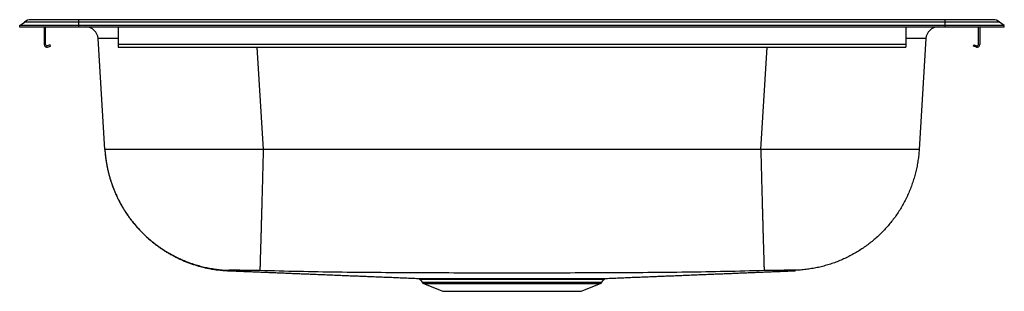
# Model space of a CAD drawing. Units: feet. Extents: x -12.5 to 12.5, y -6.7 to 0.2.
import ezdxf

# ---------------------------------------------------------------- set-up
doc = ezdxf.new("R2010")
doc.units = ezdxf.units.FT
doc.header["$MEASUREMENT"] = 0
doc.linetypes.add('SLD-SOLID', pattern=[0])
doc.layers.get('0').update_dxf_attribs({"linetype": 'CONTINUOUS'})

# ---------------------------------------------------------------- blocks, each defined once
blk = doc.blocks.new('DJ12522_FRONT')
at = {"color": 7, "linetype": 'SLD-SOLID'}
for p, q in [((-12.5, 0.037), (-12.382, 0.127)), ((-12.5, 0), (-12.5, 0.037)), ((-11, 0.037), (-12.5, 0.037)), ((-11, 0), (-12.5, 0)), ((-11, 0.127), (-12.382, 0.127)), ((-11, 0.185), (-12.209, 0.185)), ((-11.875, 0), (-11.875, -0.447)), ((-11.842, -0.447), (-11.842, 0)), ((-11, 0.127), (-11, 0.185)), ((11, 0.185), (-11, 0.185)), ((-11, 0.037), (-11, 0.127)), ((11, 0.127), (-11, 0.127)), ((-11, 0), (-11, 0.037)), ((11, 0.037), (-11, 0.037)), ((11, 0), (-11, 0)), ((-10, 0), (-10, -0.447)), ((10, 0), (10, -0.447)), ((11, 0.127), (11, 0.185)), ((12.209, 0.185), (11, 0.185)), ((11, 0.037), (11, 0.127)), ((12.382, 0.127), (11, 0.127)), ((11, 0), (11, 0.037)), ((12.5, 0.037), (11, 0.037)), ((12.5, 0), (11, 0)), ((11.842, -0.447), (11.842, 0)), ((11.875, 0), (11.875, -0.447)), ((12.5, 0.037), (12.382, 0.127)), ((12.5, 0), (12.5, 0.037)), ((-11.727, -0.452), (-11.801, -0.476)), ((-11.791, -0.508), (-11.717, -0.484)), ((-11.717, -0.484), (-11.727, -0.452)), ((-10.338, -3.104), (-10.509, -0.293)), ((10, -0.447), (-10, -0.447)), ((-10, -0.447), (-10, -0.511)), ((10, -0.447), (10, -0.511)), ((10.509, -0.293), (10.338, -3.104)), ((11.717, -0.484), (11.727, -0.452)), ((11.791, -0.508), (11.717, -0.484)), ((11.727, -0.452), (11.801, -0.476)), ((-10, -0.511), (10, -0.511)), ((6.316, -3.104), (-6.316, -3.104)), ((-2.334, -6.401), (-2.285, -6.472)), ((2.285, -6.472), (2.335, -6.4)), ((-2.243, -6.505), (-1.756, -6.7)), ((-1.756, -6.7), (1.756, -6.7)), ((1.756, -6.7), (2.243, -6.505))]:
    blk.add_line(p, q, dxfattribs=at)
at = {"color": 8, "linetype": 'SLD-SOLID'}
for p, q in [((-6.475, -0.511), (-6.316, -3.104)), ((6.316, -3.104), (6.475, -0.511)), ((-2.285, -6.472), (0, -6.472)), ((0, -6.472), (2.285, -6.472)), ((-2.243, -6.505), (0, -6.505)), ((0, -6.505), (2.243, -6.505))]:
    blk.add_line(p, q, dxfattribs=at)
for points in [[(-10, -0.287), (-10.28, -0.288), (-10.452, -0.29), (-10.509, -0.293)], [(10.509, -0.293), (10.452, -0.29), (10.28, -0.288), (10, -0.287)], [(-7.185, -6.168), (-7.186, -6.169), (-7.187, -6.17), (-7.187, -6.171), (-7.188, -6.172), (-7.189, -6.173), (-7.19, -6.173), (-7.19, -6.174), (-7.191, -6.175), (-7.192, -6.176), (-7.192, -6.176), (-7.193, -6.177), (-7.193, -6.177), (-7.194, -6.178), (-7.194, -6.178), (-7.195, -6.179), (-7.195, -6.179), (-7.195, -6.179), (-7.195, -6.179), (-7.195, -6.18), (-7.195, -6.18), (-7.195, -6.18), (-7.195, -6.18), (-7.195, -6.18), (-7.195, -6.18), (-7.195, -6.18), (-7.195, -6.18), (-7.195, -6.18), (-7.195, -6.18), (-7.196, -6.18), (-7.196, -6.18), (-7.196, -6.18), (-7.196, -6.18), (-7.196, -6.18), (-7.196, -6.18), (-7.196, -6.18), (-7.196, -6.18), (-7.196, -6.18), (-7.196, -6.18), (-7.196, -6.18), (-7.196, -6.18), (-7.196, -6.18), (-7.196, -6.18), (-7.196, -6.18), (-7.196, -6.18), (-7.196, -6.18), (-7.196, -6.18), (-7.196, -6.18), (-7.196, -6.18), (-7.196, -6.18), (-7.196, -6.18), (-7.196, -6.18), (-7.196, -6.18), (-7.196, -6.18), (-7.196, -6.18), (-7.196, -6.18), (-7.196, -6.18), (-7.196, -6.18), (-7.196, -6.18), (-7.196, -6.179), (-7.195, -6.179), (-7.195, -6.179), (-7.195, -6.179), (-7.194, -6.179), (-7.194, -6.179)], [(7.195, -6.179), (7.195, -6.179), (7.195, -6.18), (7.195, -6.18), (7.195, -6.18), (7.196, -6.18), (7.196, -6.18), (7.196, -6.18), (7.196, -6.18), (7.196, -6.18), (7.196, -6.18), (7.196, -6.18), (7.196, -6.18), (7.196, -6.18), (7.196, -6.18), (7.196, -6.18), (7.196, -6.18), (7.196, -6.18), (7.196, -6.18), (7.196, -6.18), (7.196, -6.18), (7.196, -6.18), (7.196, -6.18), (7.196, -6.18), (7.196, -6.18), (7.196, -6.18), (7.196, -6.18), (7.196, -6.18), (7.196, -6.18), (7.196, -6.18), (7.196, -6.18), (7.196, -6.18), (7.196, -6.18), (7.196, -6.18), (7.196, -6.18), (7.196, -6.18), (7.196, -6.179), (7.196, -6.179), (7.195, -6.179), (7.195, -6.179), (7.195, -6.179), (7.195, -6.179), (7.195, -6.179), (7.194, -6.179), (7.194, -6.179), (7.194, -6.179), (7.193, -6.179), (7.193, -6.179), (7.193, -6.179), (7.192, -6.179), (7.192, -6.178), (7.191, -6.178), (7.191, -6.178), (7.19, -6.177), (7.19, -6.177), (7.189, -6.176), (7.189, -6.175), (7.188, -6.175), (7.188, -6.174), (7.187, -6.173), (7.187, -6.172), (7.186, -6.171), (7.186, -6.17), (7.186, -6.169), (7.185, -6.168)], [(2.334, -6.4), (2.333, -6.4), (2.332, -6.4), (2.331, -6.4), (2.33, -6.4), (2.329, -6.4), (2.327, -6.4), (2.325, -6.4), (2.323, -6.4), (2.32, -6.4), (2.317, -6.4), (2.313, -6.4), (2.308, -6.4), (2.303, -6.4), (2.298, -6.4), (2.293, -6.4), (2.287, -6.4), (2.28, -6.4), (2.274, -6.4), (2.267, -6.4), (2.259, -6.4), (2.252, -6.4), (2.244, -6.4), (2.236, -6.4), (2.227, -6.4), (2.218, -6.4), (2.208, -6.4), (2.199, -6.4), (2.188, -6.4), (2.178, -6.4), (2.167, -6.4), (2.156, -6.4), (2.144, -6.4), (2.132, -6.4), (2.12, -6.4), (2.107, -6.4), (2.095, -6.4), (2.081, -6.4), (2.068, -6.4), (2.054, -6.4), (2.04, -6.4), (2.025, -6.4), (2.01, -6.4), (1.995, -6.4), (1.979, -6.4), (1.964, -6.4), (1.947, -6.4), (1.931, -6.4), (1.914, -6.4), (1.897, -6.4), (1.88, -6.4), (1.862, -6.4), (1.844, -6.4), (1.826, -6.4), (1.807, -6.4), (1.788, -6.4), (1.769, -6.4), (1.75, -6.4), (1.73, -6.4), (1.71, -6.4), (1.69, -6.4), (1.669, -6.4), (1.648, -6.4), (1.627, -6.4), (1.606, -6.4), (1.584, -6.4), (1.563, -6.4), (1.54, -6.4), (1.518, -6.4), (1.496, -6.4), (1.473, -6.4), (1.45, -6.4), (1.426, -6.4), (1.403, -6.4), (1.379, -6.4), (1.355, -6.4), (1.331, -6.4), (1.306, -6.4), (1.282, -6.399), (1.257, -6.399), (1.232, -6.399), (1.207, -6.399), (1.181, -6.399), (1.156, -6.399), (1.13, -6.399), (1.104, -6.399), (1.078, -6.399), (1.052, -6.399), (1.025, -6.399), (0.998, -6.399), (0.972, -6.399), (0.945, -6.399), (0.918, -6.399), (0.89, -6.399), (0.863, -6.399), (0.835, -6.399), (0.808, -6.399), (0.78, -6.399), (0.752, -6.399), (0.724, -6.399), (0.696, -6.399), (0.667, -6.399), (0.639, -6.399), (0.61, -6.399), (0.582, -6.399), (0.553, -6.399), (0.524, -6.399), (0.495, -6.399), (0.467, -6.399), (0.437, -6.399), (0.408, -6.399), (0.379, -6.399), (0.35, -6.399), (0.321, -6.399), (0.291, -6.399), (0.262, -6.399), (0.233, -6.399), (0.203, -6.399), (0.174, -6.399), (0.144, -6.399), (0.115, -6.399), (0.085, -6.399), (0.056, -6.399), (0.026, -6.399), (-0.004, -6.399), (-0.033, -6.399), (-0.063, -6.399), (-0.092, -6.399), (-0.122, -6.399), (-0.151, -6.399), (-0.181, -6.399), (-0.21, -6.399), (-0.24, -6.399), (-0.269, -6.399), (-0.299, -6.399), (-0.328, -6.399), (-0.357, -6.399), (-0.386, -6.399), (-0.415, -6.399), (-0.445, -6.399), (-0.474, -6.399), (-0.502, -6.399), (-0.531, -6.399), (-0.56, -6.399), (-0.589, -6.399), (-0.617, -6.399), (-0.646, -6.399), (-0.674, -6.399), (-0.702, -6.399), (-0.731, -6.399), (-0.759, -6.399), (-0.786, -6.399), (-0.814, -6.399), (-0.842, -6.399), (-0.869, -6.399), (-0.897, -6.399), (-0.924, -6.399), (-0.951, -6.399), (-0.978, -6.399), (-1.005, -6.399), (-1.031, -6.399), (-1.058, -6.399), (-1.084, -6.399), (-1.11, -6.399), (-1.136, -6.399), (-1.162, -6.399), (-1.188, -6.399), (-1.213, -6.399), (-1.238, -6.399), (-1.263, -6.399), (-1.288, -6.399), (-1.312, -6.4), (-1.337, -6.4), (-1.361, -6.4), (-1.385, -6.4), (-1.409, -6.4), (-1.432, -6.4), (-1.455, -6.4), (-1.478, -6.4), (-1.501, -6.4), (-1.523, -6.4), (-1.546, -6.4), (-1.568, -6.4), (-1.59, -6.4), (-1.611, -6.4), (-1.632, -6.4), (-1.653, -6.4), (-1.674, -6.4), (-1.695, -6.4), (-1.715, -6.4), (-1.735, -6.4), (-1.754, -6.4), (-1.774, -6.4), (-1.793, -6.4), (-1.812, -6.4), (-1.83, -6.4), (-1.849, -6.4), (-1.866, -6.4), (-1.884, -6.4), (-1.901, -6.4), (-1.918, -6.4), (-1.935, -6.4), (-1.951, -6.4), (-1.968, -6.4), (-1.983, -6.4), (-1.999, -6.4), (-2.014, -6.4), (-2.029, -6.4), (-2.043, -6.4), (-2.057, -6.4), (-2.071, -6.4), (-2.085, -6.4), (-2.098, -6.4), (-2.111, -6.4), (-2.123, -6.4), (-2.135, -6.4), (-2.147, -6.4), (-2.159, -6.4), (-2.17, -6.4), (-2.18, -6.4), (-2.191, -6.4), (-2.201, -6.4), (-2.211, -6.4), (-2.22, -6.4), (-2.229, -6.4), (-2.238, -6.4), (-2.246, -6.4), (-2.254, -6.4), (-2.261, -6.4), (-2.268, -6.4), (-2.275, -6.4), (-2.282, -6.4), (-2.288, -6.4), (-2.294, -6.4), (-2.299, -6.4), (-2.304, -6.4), (-2.309, -6.4), (-2.314, -6.4), (-2.318, -6.4), (-2.321, -6.4), (-2.324, -6.4), (-2.327, -6.4), (-2.329, -6.4), (-2.33, -6.4), (-2.331, -6.4), (-2.332, -6.4), (-2.332, -6.4), (-2.332, -6.4), (-2.332, -6.4)]]:
    blk.add_lwpolyline(points, dxfattribs=at)
at = {"color": 7, "linetype": 'SLD-SOLID'}
for points in [[(-10.338, -3.104), (-10.336, -3.128), (-10.334, -3.152), (-10.332, -3.176), (-10.33, -3.2), (-10.327, -3.224), (-10.325, -3.248), (-10.323, -3.272), (-10.32, -3.296), (-10.317, -3.32), (-10.314, -3.344), (-10.311, -3.367), (-10.307, -3.391), (-10.304, -3.415), (-10.3, -3.439), (-10.296, -3.463), (-10.291, -3.486), (-10.287, -3.51), (-10.283, -3.534), (-10.278, -3.557), (-10.273, -3.581), (-10.268, -3.604), (-10.263, -3.628), (-10.257, -3.651), (-10.252, -3.675), (-10.246, -3.698), (-10.24, -3.722), (-10.234, -3.745), (-10.228, -3.768), (-10.221, -3.791), (-10.215, -3.815), (-10.208, -3.838), (-10.201, -3.861), (-10.194, -3.884), (-10.186, -3.907), (-10.179, -3.93), (-10.171, -3.953), (-10.164, -3.975), (-10.156, -3.998), (-10.148, -4.021), (-10.139, -4.043), (-10.131, -4.066), (-10.122, -4.088), (-10.113, -4.111), (-10.104, -4.133), (-10.095, -4.155), (-10.086, -4.178), (-10.077, -4.2), (-10.067, -4.222), (-10.057, -4.244), (-10.047, -4.266), (-10.037, -4.288), (-10.027, -4.31), (-10.017, -4.331), (-10.006, -4.353), (-9.995, -4.375), (-9.984, -4.396), (-9.973, -4.417), (-9.962, -4.439), (-9.951, -4.46), (-9.939, -4.481), (-9.928, -4.502), (-9.916, -4.523), (-9.904, -4.544), (-9.892, -4.565), (-9.879, -4.586), (-9.867, -4.606), (-9.854, -4.627), (-9.842, -4.647), (-9.829, -4.668), (-9.816, -4.688), (-9.803, -4.708), (-9.789, -4.728), (-9.776, -4.748), (-9.762, -4.768), (-9.748, -4.788), (-9.734, -4.807), (-9.72, -4.827), (-9.706, -4.847), (-9.692, -4.866), (-9.677, -4.885), (-9.663, -4.904), (-9.648, -4.923), (-9.633, -4.942), (-9.618, -4.961), (-9.603, -4.98), (-9.587, -4.998), (-9.572, -5.017), (-9.556, -5.035), (-9.541, -5.053), (-9.525, -5.072), (-9.509, -5.09), (-9.493, -5.107), (-9.476, -5.125), (-9.46, -5.143), (-9.444, -5.16), (-9.427, -5.178), (-9.41, -5.195), (-9.393, -5.212), (-9.376, -5.229), (-9.359, -5.246), (-9.342, -5.263), (-9.324, -5.28), (-9.307, -5.296), (-9.289, -5.313), (-9.271, -5.329), (-9.254, -5.345), (-9.236, -5.361), (-9.217, -5.377), (-9.199, -5.393), (-9.181, -5.408), (-9.162, -5.424), (-9.144, -5.439), (-9.125, -5.455), (-9.106, -5.47), (-9.087, -5.485), (-9.068, -5.499), (-9.049, -5.514), (-9.03, -5.528), (-9.011, -5.543), (-8.991, -5.557), (-8.972, -5.571), (-8.952, -5.585), (-8.932, -5.599), (-8.912, -5.613), (-8.892, -5.626), (-8.872, -5.639), (-8.852, -5.653), (-8.832, -5.666), (-8.812, -5.679), (-8.791, -5.691), (-8.771, -5.704), (-8.75, -5.716), (-8.729, -5.729), (-8.709, -5.741), (-8.688, -5.753), (-8.667, -5.765), (-8.646, -5.776), (-8.624, -5.788), (-8.603, -5.799), (-8.582, -5.811), (-8.56, -5.822), (-8.539, -5.833), (-8.517, -5.843), (-8.496, -5.854), (-8.474, -5.864), (-8.452, -5.875), (-8.43, -5.885), (-8.408, -5.895), (-8.386, -5.905), (-8.364, -5.914), (-8.342, -5.924), (-8.32, -5.933), (-8.298, -5.942), (-8.275, -5.951), (-8.253, -5.96), (-8.23, -5.969), (-8.208, -5.977), (-8.185, -5.985), (-8.162, -5.993), (-8.14, -6.001), (-8.117, -6.009), (-8.094, -6.017), (-8.071, -6.024), (-8.048, -6.032), (-8.025, -6.039), (-8.002, -6.046), (-7.979, -6.053), (-7.956, -6.059), (-7.933, -6.066), (-7.909, -6.072), (-7.886, -6.078), (-7.863, -6.084), (-7.839, -6.09), (-7.816, -6.096), (-7.792, -6.101), (-7.769, -6.107), (-7.745, -6.112), (-7.722, -6.117), (-7.698, -6.122), (-7.674, -6.126), (-7.651, -6.13), (-7.627, -6.135), (-7.603, -6.139), (-7.579, -6.142), (-7.556, -6.146), (-7.532, -6.149), (-7.508, -6.152), (-7.484, -6.155), (-7.46, -6.158), (-7.436, -6.16), (-7.412, -6.163), (-7.388, -6.165), (-7.364, -6.167), (-7.34, -6.169), (-7.316, -6.171), (-7.292, -6.173), (-7.268, -6.175), (-7.244, -6.177), (-7.22, -6.178), (-7.196, -6.18)], [(-10.338, -3.104), (-10.335, -3.139), (-10.332, -3.175), (-10.329, -3.21), (-10.326, -3.245), (-10.322, -3.28), (-10.318, -3.316), (-10.313, -3.351), (-10.308, -3.386), (-10.303, -3.421), (-10.297, -3.456), (-10.291, -3.491), (-10.284, -3.526), (-10.277, -3.56), (-10.27, -3.595), (-10.262, -3.63), (-10.254, -3.664), (-10.245, -3.699), (-10.237, -3.733), (-10.227, -3.767), (-10.218, -3.801), (-10.208, -3.835), (-10.198, -3.869), (-10.187, -3.903), (-10.176, -3.937), (-10.164, -3.97), (-10.153, -4.004), (-10.141, -4.037), (-10.128, -4.07), (-10.115, -4.104), (-10.102, -4.136), (-10.088, -4.169), (-10.075, -4.202), (-10.06, -4.234), (-10.046, -4.267), (-10.031, -4.299), (-10.016, -4.331), (-10, -4.363), (-9.984, -4.394), (-9.968, -4.426), (-9.951, -4.457), (-9.934, -4.488), (-9.917, -4.519), (-9.899, -4.55), (-9.881, -4.58), (-9.862, -4.611), (-9.844, -4.641), (-9.825, -4.671), (-9.805, -4.7), (-9.786, -4.73), (-9.766, -4.759), (-9.745, -4.788), (-9.725, -4.817), (-9.704, -4.846), (-9.682, -4.874), (-9.661, -4.902), (-9.639, -4.93), (-9.617, -4.958), (-9.594, -4.985), (-9.572, -5.012), (-9.549, -5.039), (-9.525, -5.066), (-9.502, -5.093), (-9.478, -5.119), (-9.454, -5.145), (-9.429, -5.17), (-9.404, -5.196), (-9.379, -5.221), (-9.354, -5.246), (-9.329, -5.27), (-9.303, -5.295), (-9.277, -5.319), (-9.25, -5.343), (-9.224, -5.366), (-9.197, -5.389), (-9.17, -5.412), (-9.143, -5.435), (-9.115, -5.457), (-9.087, -5.479), (-9.059, -5.5), (-9.031, -5.522), (-9.002, -5.543), (-8.973, -5.563), (-8.944, -5.584), (-8.915, -5.604), (-8.886, -5.624), (-8.856, -5.643), (-8.826, -5.662), (-8.796, -5.681), (-8.766, -5.7), (-8.735, -5.718), (-8.705, -5.736), (-8.674, -5.753), (-8.643, -5.77), (-8.612, -5.787), (-8.58, -5.804), (-8.549, -5.82), (-8.517, -5.836), (-8.485, -5.851), (-8.453, -5.866), (-8.421, -5.881), (-8.388, -5.896), (-8.356, -5.91), (-8.323, -5.923), (-8.29, -5.937), (-8.257, -5.95), (-8.224, -5.962), (-8.191, -5.975), (-8.157, -5.986), (-8.124, -5.998), (-8.09, -6.009), (-8.056, -6.02), (-8.023, -6.03), (-7.989, -6.04), (-7.954, -6.05), (-7.92, -6.059), (-7.886, -6.068), (-7.851, -6.077), (-7.817, -6.085), (-7.782, -6.093), (-7.748, -6.1), (-7.713, -6.107), (-7.678, -6.114), (-7.643, -6.12), (-7.608, -6.126), (-7.573, -6.132), (-7.538, -6.137), (-7.503, -6.142), (-7.468, -6.147), (-7.433, -6.151), (-7.397, -6.154), (-7.362, -6.158), (-7.327, -6.161), (-7.291, -6.163), (-7.256, -6.165), (-7.221, -6.167), (-7.185, -6.168)], [(-6.316, -3.104), (-6.36, -3.104), (-6.404, -3.104), (-6.448, -3.104), (-6.491, -3.104), (-6.535, -3.104), (-6.579, -3.104), (-6.623, -3.104), (-6.667, -3.104), (-6.71, -3.104), (-6.754, -3.104), (-6.797, -3.104), (-6.841, -3.104), (-6.884, -3.104), (-6.928, -3.104), (-6.971, -3.104), (-7.014, -3.104), (-7.058, -3.104), (-7.101, -3.104), (-7.144, -3.104), (-7.187, -3.104), (-7.229, -3.104), (-7.272, -3.104), (-7.315, -3.104), (-7.357, -3.104), (-7.399, -3.104), (-7.442, -3.104), (-7.484, -3.104), (-7.526, -3.104), (-7.567, -3.104), (-7.609, -3.104), (-7.65, -3.104), (-7.692, -3.104), (-7.733, -3.104), (-7.774, -3.104), (-7.815, -3.104), (-7.855, -3.104), (-7.896, -3.104), (-7.936, -3.104), (-7.976, -3.104), (-8.016, -3.105), (-8.056, -3.105), (-8.095, -3.105), (-8.134, -3.105), (-8.173, -3.105), (-8.212, -3.105), (-8.251, -3.105), (-8.289, -3.105), (-8.327, -3.105), (-8.365, -3.105), (-8.403, -3.105), (-8.44, -3.105), (-8.477, -3.105), (-8.514, -3.105), (-8.551, -3.105), (-8.587, -3.105), (-8.623, -3.105), (-8.659, -3.105), (-8.695, -3.105), (-8.73, -3.105), (-8.765, -3.105), (-8.8, -3.105), (-8.834, -3.105), (-8.868, -3.105), (-8.902, -3.105), (-8.935, -3.105), (-8.968, -3.105), (-9.001, -3.105), (-9.034, -3.105), (-9.066, -3.105), (-9.098, -3.105), (-9.129, -3.105), (-9.161, -3.105), (-9.191, -3.105), (-9.222, -3.105), (-9.252, -3.105), (-9.282, -3.105), (-9.311, -3.105), (-9.34, -3.105), (-9.369, -3.105), (-9.398, -3.105), (-9.426, -3.105), (-9.453, -3.105), (-9.48, -3.105), (-9.507, -3.105), (-9.534, -3.105), (-9.56, -3.105), (-9.586, -3.105), (-9.611, -3.105), (-9.636, -3.105), (-9.661, -3.105), (-9.685, -3.105), (-9.709, -3.105), (-9.732, -3.105), (-9.755, -3.105), (-9.777, -3.105), (-9.8, -3.105), (-9.821, -3.105), (-9.843, -3.105), (-9.863, -3.105), (-9.884, -3.105), (-9.904, -3.105), (-9.923, -3.105), (-9.943, -3.105), (-9.961, -3.105), (-9.98, -3.104), (-9.998, -3.104), (-10.015, -3.104), (-10.032, -3.104), (-10.049, -3.104), (-10.065, -3.104), (-10.08, -3.104), (-10.096, -3.104), (-10.11, -3.104), (-10.125, -3.104), (-10.138, -3.104), (-10.152, -3.104), (-10.165, -3.104), (-10.177, -3.104), (-10.189, -3.104), (-10.201, -3.104), (-10.212, -3.104), (-10.222, -3.104), (-10.233, -3.104), (-10.242, -3.104), (-10.252, -3.104), (-10.26, -3.104), (-10.269, -3.104), (-10.277, -3.104), (-10.284, -3.104), (-10.291, -3.104), (-10.298, -3.104), (-10.304, -3.104), (-10.309, -3.104), (-10.314, -3.104), (-10.318, -3.104), (-10.322, -3.104), (-10.325, -3.104), (-10.328, -3.104), (-10.33, -3.104), (-10.332, -3.104), (-10.333, -3.104), (-10.335, -3.104), (-10.336, -3.104), (-10.338, -3.104)], [(-6.316, -3.104), (-6.317, -3.14), (-6.318, -3.175), (-6.319, -3.211), (-6.32, -3.246), (-6.321, -3.282), (-6.322, -3.317), (-6.323, -3.353), (-6.323, -3.388), (-6.324, -3.423), (-6.325, -3.459), (-6.326, -3.494), (-6.327, -3.529), (-6.328, -3.564), (-6.329, -3.599), (-6.33, -3.634), (-6.331, -3.668), (-6.332, -3.703), (-6.333, -3.738), (-6.334, -3.772), (-6.335, -3.806), (-6.336, -3.841), (-6.337, -3.875), (-6.337, -3.909), (-6.338, -3.943), (-6.339, -3.977), (-6.34, -4.01), (-6.341, -4.044), (-6.342, -4.077), (-6.343, -4.111), (-6.344, -4.144), (-6.345, -4.177), (-6.346, -4.21), (-6.346, -4.242), (-6.347, -4.275), (-6.348, -4.307), (-6.349, -4.339), (-6.35, -4.371), (-6.351, -4.403), (-6.352, -4.435), (-6.353, -4.466), (-6.353, -4.498), (-6.354, -4.529), (-6.355, -4.56), (-6.356, -4.59), (-6.357, -4.621), (-6.358, -4.651), (-6.358, -4.681), (-6.359, -4.711), (-6.36, -4.741), (-6.361, -4.77), (-6.362, -4.799), (-6.362, -4.828), (-6.363, -4.857), (-6.364, -4.886), (-6.365, -4.914), (-6.366, -4.942), (-6.366, -4.97), (-6.367, -4.997), (-6.368, -5.025), (-6.369, -5.052), (-6.369, -5.079), (-6.37, -5.105), (-6.371, -5.132), (-6.372, -5.158), (-6.372, -5.183), (-6.373, -5.209), (-6.374, -5.234), (-6.374, -5.259), (-6.375, -5.284), (-6.376, -5.308), (-6.377, -5.332), (-6.377, -5.356), (-6.378, -5.38), (-6.379, -5.403), (-6.379, -5.426), (-6.38, -5.448), (-6.38, -5.471), (-6.381, -5.493), (-6.382, -5.514), (-6.382, -5.536), (-6.383, -5.557), (-6.384, -5.578), (-6.384, -5.598), (-6.385, -5.618), (-6.385, -5.638), (-6.386, -5.657), (-6.386, -5.676), (-6.387, -5.695), (-6.387, -5.714), (-6.388, -5.732), (-6.389, -5.75), (-6.389, -5.767), (-6.39, -5.784), (-6.39, -5.801), (-6.391, -5.818), (-6.391, -5.834), (-6.391, -5.849), (-6.392, -5.865), (-6.392, -5.88), (-6.393, -5.895), (-6.393, -5.909), (-6.394, -5.923), (-6.394, -5.937), (-6.394, -5.95), (-6.395, -5.963), (-6.395, -5.975), (-6.396, -5.987), (-6.396, -5.999), (-6.396, -6.011), (-6.397, -6.022), (-6.397, -6.032), (-6.397, -6.043), (-6.398, -6.052), (-6.398, -6.062), (-6.398, -6.071), (-6.399, -6.08), (-6.399, -6.088), (-6.399, -6.096), (-6.399, -6.104), (-6.4, -6.111), (-6.4, -6.118), (-6.4, -6.125), (-6.4, -6.131), (-6.4, -6.137), (-6.401, -6.142), (-6.401, -6.147), (-6.401, -6.152), (-6.401, -6.156), (-6.401, -6.16), (-6.401, -6.163), (-6.402, -6.166), (-6.402, -6.169), (-6.402, -6.171), (-6.402, -6.173), (-6.402, -6.175), (-6.402, -6.176)], [(6.316, -3.104), (6.317, -3.14), (6.318, -3.175), (6.319, -3.211), (6.32, -3.246), (6.321, -3.282), (6.322, -3.317), (6.323, -3.353), (6.323, -3.388), (6.324, -3.423), (6.325, -3.459), (6.326, -3.494), (6.327, -3.529), (6.328, -3.564), (6.329, -3.599), (6.33, -3.634), (6.331, -3.668), (6.332, -3.703), (6.333, -3.738), (6.334, -3.772), (6.335, -3.806), (6.336, -3.841), (6.337, -3.875), (6.337, -3.909), (6.338, -3.943), (6.339, -3.977), (6.34, -4.01), (6.341, -4.044), (6.342, -4.077), (6.343, -4.111), (6.344, -4.144), (6.345, -4.177), (6.346, -4.21), (6.346, -4.242), (6.347, -4.275), (6.348, -4.307), (6.349, -4.339), (6.35, -4.371), (6.351, -4.403), (6.352, -4.435), (6.353, -4.466), (6.353, -4.498), (6.354, -4.529), (6.355, -4.56), (6.356, -4.59), (6.357, -4.621), (6.358, -4.651), (6.358, -4.681), (6.359, -4.711), (6.36, -4.741), (6.361, -4.77), (6.362, -4.799), (6.362, -4.828), (6.363, -4.857), (6.364, -4.886), (6.365, -4.914), (6.366, -4.942), (6.366, -4.97), (6.367, -4.997), (6.368, -5.025), (6.369, -5.052), (6.369, -5.079), (6.37, -5.105), (6.371, -5.132), (6.372, -5.158), (6.372, -5.183), (6.373, -5.209), (6.374, -5.234), (6.374, -5.259), (6.375, -5.284), (6.376, -5.308), (6.377, -5.332), (6.377, -5.356), (6.378, -5.38), (6.379, -5.403), (6.379, -5.426), (6.38, -5.448), (6.38, -5.471), (6.381, -5.493), (6.382, -5.514), (6.382, -5.536), (6.383, -5.557), (6.384, -5.578), (6.384, -5.598), (6.385, -5.618), (6.385, -5.638), (6.386, -5.657), (6.386, -5.676), (6.387, -5.695), (6.387, -5.714), (6.388, -5.732), (6.389, -5.75), (6.389, -5.767), (6.39, -5.784), (6.39, -5.801), (6.391, -5.818), (6.391, -5.834), (6.391, -5.849), (6.392, -5.865), (6.392, -5.88), (6.393, -5.895), (6.393, -5.909), (6.394, -5.923), (6.394, -5.937), (6.394, -5.95), (6.395, -5.963), (6.395, -5.975), (6.396, -5.987), (6.396, -5.999), (6.396, -6.011), (6.397, -6.022), (6.397, -6.032), (6.397, -6.043), (6.398, -6.052), (6.398, -6.062), (6.398, -6.071), (6.399, -6.08), (6.399, -6.088), (6.399, -6.096), (6.399, -6.104), (6.4, -6.111), (6.4, -6.118), (6.4, -6.125), (6.4, -6.131), (6.4, -6.137), (6.401, -6.142), (6.401, -6.147), (6.401, -6.152), (6.401, -6.156), (6.401, -6.16), (6.401, -6.163), (6.402, -6.166), (6.402, -6.169), (6.402, -6.171), (6.402, -6.173), (6.402, -6.175), (6.402, -6.176)], [(10.338, -3.104), (10.336, -3.104), (10.335, -3.104), (10.333, -3.104), (10.332, -3.104), (10.33, -3.104), (10.328, -3.104), (10.325, -3.104), (10.322, -3.104), (10.318, -3.104), (10.314, -3.104), (10.309, -3.104), (10.304, -3.104), (10.298, -3.104), (10.291, -3.104), (10.284, -3.104), (10.277, -3.104), (10.269, -3.104), (10.26, -3.104), (10.252, -3.104), (10.242, -3.104), (10.233, -3.104), (10.222, -3.104), (10.212, -3.104), (10.201, -3.104), (10.189, -3.104), (10.177, -3.104), (10.165, -3.104), (10.152, -3.104), (10.138, -3.104), (10.125, -3.104), (10.11, -3.104), (10.096, -3.104), (10.08, -3.104), (10.065, -3.104), (10.049, -3.104), (10.032, -3.104), (10.015, -3.104), (9.998, -3.104), (9.98, -3.104), (9.961, -3.105), (9.943, -3.105), (9.923, -3.105), (9.904, -3.105), (9.884, -3.105), (9.863, -3.105), (9.843, -3.105), (9.821, -3.105), (9.8, -3.105), (9.777, -3.105), (9.755, -3.105), (9.732, -3.105), (9.709, -3.105), (9.685, -3.105), (9.661, -3.105), (9.636, -3.105), (9.611, -3.105), (9.586, -3.105), (9.56, -3.105), (9.534, -3.105), (9.507, -3.105), (9.48, -3.105), (9.453, -3.105), (9.426, -3.105), (9.398, -3.105), (9.369, -3.105), (9.34, -3.105), (9.311, -3.105), (9.282, -3.105), (9.252, -3.105), (9.222, -3.105), (9.191, -3.105), (9.161, -3.105), (9.129, -3.105), (9.098, -3.105), (9.066, -3.105), (9.034, -3.105), (9.001, -3.105), (8.968, -3.105), (8.935, -3.105), (8.902, -3.105), (8.868, -3.105), (8.834, -3.105), (8.8, -3.105), (8.765, -3.105), (8.73, -3.105), (8.695, -3.105), (8.659, -3.105), (8.623, -3.105), (8.587, -3.105), (8.551, -3.105), (8.514, -3.105), (8.477, -3.105), (8.44, -3.105), (8.403, -3.105), (8.365, -3.105), (8.327, -3.105), (8.289, -3.105), (8.251, -3.105), (8.212, -3.105), (8.173, -3.105), (8.134, -3.105), (8.095, -3.105), (8.056, -3.105), (8.016, -3.105), (7.976, -3.104), (7.936, -3.104), (7.896, -3.104), (7.855, -3.104), (7.815, -3.104), (7.774, -3.104), (7.733, -3.104), (7.692, -3.104), (7.65, -3.104), (7.609, -3.104), (7.567, -3.104), (7.526, -3.104), (7.484, -3.104), (7.442, -3.104), (7.399, -3.104), (7.357, -3.104), (7.315, -3.104), (7.272, -3.104), (7.229, -3.104), (7.187, -3.104), (7.144, -3.104), (7.101, -3.104), (7.058, -3.104), (7.014, -3.104), (6.971, -3.104), (6.928, -3.104), (6.884, -3.104), (6.841, -3.104), (6.797, -3.104), (6.754, -3.104), (6.71, -3.104), (6.667, -3.104), (6.623, -3.104), (6.579, -3.104), (6.535, -3.104), (6.491, -3.104), (6.448, -3.104), (6.404, -3.104), (6.36, -3.104), (6.316, -3.104)], [(10.338, -3.104), (10.335, -3.139), (10.332, -3.175), (10.329, -3.21), (10.326, -3.245), (10.322, -3.28), (10.318, -3.316), (10.313, -3.351), (10.308, -3.386), (10.303, -3.421), (10.297, -3.456), (10.291, -3.491), (10.284, -3.526), (10.277, -3.56), (10.27, -3.595), (10.262, -3.63), (10.254, -3.664), (10.245, -3.699), (10.237, -3.733), (10.227, -3.767), (10.218, -3.801), (10.208, -3.835), (10.198, -3.869), (10.187, -3.903), (10.176, -3.937), (10.164, -3.97), (10.153, -4.004), (10.141, -4.037), (10.128, -4.07), (10.115, -4.104), (10.102, -4.136), (10.088, -4.169), (10.075, -4.202), (10.06, -4.234), (10.046, -4.267), (10.031, -4.299), (10.016, -4.331), (10, -4.363), (9.984, -4.394), (9.968, -4.426), (9.951, -4.457), (9.934, -4.488), (9.917, -4.519), (9.899, -4.55), (9.881, -4.58), (9.862, -4.611), (9.844, -4.641), (9.825, -4.671), (9.805, -4.7), (9.786, -4.73), (9.766, -4.759), (9.745, -4.788), (9.725, -4.817), (9.704, -4.846), (9.682, -4.874), (9.661, -4.902), (9.639, -4.93), (9.617, -4.958), (9.594, -4.985), (9.572, -5.012), (9.549, -5.039), (9.525, -5.066), (9.502, -5.093), (9.478, -5.119), (9.454, -5.145), (9.429, -5.17), (9.404, -5.196), (9.379, -5.221), (9.354, -5.246), (9.329, -5.27), (9.303, -5.295), (9.277, -5.319), (9.25, -5.343), (9.224, -5.366), (9.197, -5.389), (9.17, -5.412), (9.143, -5.435), (9.115, -5.457), (9.087, -5.479), (9.059, -5.5), (9.031, -5.522), (9.002, -5.543), (8.973, -5.563), (8.944, -5.584), (8.915, -5.604), (8.886, -5.624), (8.856, -5.643), (8.826, -5.662), (8.796, -5.681), (8.766, -5.7), (8.735, -5.718), (8.705, -5.736), (8.674, -5.753), (8.643, -5.77), (8.612, -5.787), (8.58, -5.804), (8.549, -5.82), (8.517, -5.836), (8.485, -5.851), (8.453, -5.866), (8.421, -5.881), (8.388, -5.896), (8.356, -5.91), (8.323, -5.923), (8.29, -5.937), (8.257, -5.95), (8.224, -5.962), (8.191, -5.975), (8.157, -5.986), (8.124, -5.998), (8.09, -6.009), (8.056, -6.02), (8.023, -6.03), (7.989, -6.04), (7.954, -6.05), (7.92, -6.059), (7.886, -6.068), (7.851, -6.077), (7.817, -6.085), (7.782, -6.093), (7.748, -6.1), (7.713, -6.107), (7.678, -6.114), (7.643, -6.12), (7.608, -6.126), (7.573, -6.132), (7.538, -6.137), (7.503, -6.142), (7.468, -6.147), (7.433, -6.151), (7.397, -6.154), (7.362, -6.158), (7.327, -6.161), (7.291, -6.163), (7.256, -6.165), (7.221, -6.167), (7.185, -6.168)], [(-7.194, -6.179), (-7.163, -6.18), (-7.132, -6.181), (-7.101, -6.183), (-7.069, -6.184), (-7.038, -6.185), (-7.006, -6.186), (-6.974, -6.188), (-6.942, -6.189), (-6.91, -6.19), (-6.877, -6.192), (-6.845, -6.193), (-6.812, -6.194), (-6.78, -6.196), (-6.747, -6.197), (-6.714, -6.198), (-6.681, -6.2), (-6.648, -6.201), (-6.615, -6.202), (-6.581, -6.204), (-6.548, -6.205), (-6.514, -6.206), (-6.481, -6.208), (-6.447, -6.209), (-6.414, -6.21), (-6.38, -6.212), (-6.346, -6.213), (-6.312, -6.215), (-6.277, -6.216), (-6.243, -6.217), (-6.209, -6.219), (-6.174, -6.22), (-6.139, -6.222), (-6.105, -6.223), (-6.07, -6.224), (-6.035, -6.226), (-6, -6.227), (-5.964, -6.229), (-5.929, -6.23), (-5.894, -6.232), (-5.858, -6.233), (-5.822, -6.234), (-5.787, -6.236), (-5.751, -6.237), (-5.715, -6.239), (-5.679, -6.24), (-5.643, -6.242), (-5.606, -6.243), (-5.57, -6.245), (-5.533, -6.246), (-5.497, -6.248), (-5.46, -6.249), (-5.423, -6.251), (-5.386, -6.252), (-5.349, -6.254), (-5.312, -6.255), (-5.274, -6.257), (-5.237, -6.258), (-5.2, -6.26), (-5.162, -6.261), (-5.124, -6.263), (-5.086, -6.264), (-5.048, -6.266), (-5.01, -6.267), (-4.972, -6.269), (-4.934, -6.27), (-4.896, -6.272), (-4.857, -6.274), (-4.819, -6.275), (-4.78, -6.277), (-4.742, -6.278), (-4.703, -6.28), (-4.664, -6.281), (-4.625, -6.283), (-4.586, -6.285), (-4.547, -6.286), (-4.507, -6.288), (-4.468, -6.289), (-4.429, -6.291), (-4.389, -6.292), (-4.35, -6.294), (-4.31, -6.296), (-4.27, -6.297), (-4.23, -6.299), (-4.19, -6.301), (-4.151, -6.302), (-4.11, -6.304), (-4.07, -6.305), (-4.03, -6.307), (-3.99, -6.309), (-3.95, -6.31), (-3.909, -6.312), (-3.869, -6.313), (-3.828, -6.315), (-3.788, -6.317), (-3.747, -6.318), (-3.706, -6.32), (-3.665, -6.322), (-3.625, -6.323), (-3.584, -6.325), (-3.543, -6.327), (-3.502, -6.328), (-3.461, -6.33), (-3.42, -6.332), (-3.379, -6.333), (-3.337, -6.335), (-3.296, -6.337), (-3.255, -6.338), (-3.214, -6.34), (-3.172, -6.342), (-3.131, -6.343), (-3.09, -6.345), (-3.048, -6.346), (-3.007, -6.348), (-2.965, -6.35), (-2.924, -6.351), (-2.882, -6.353), (-2.841, -6.355), (-2.799, -6.357), (-2.757, -6.358), (-2.716, -6.36), (-2.674, -6.362), (-2.632, -6.363), (-2.591, -6.365), (-2.549, -6.367), (-2.507, -6.368), (-2.465, -6.37), (-2.424, -6.372), (-2.382, -6.373)], [(-6.402, -6.176), (-6.416, -6.176), (-6.43, -6.175), (-6.444, -6.175), (-6.458, -6.175), (-6.472, -6.175), (-6.485, -6.174), (-6.499, -6.174), (-6.513, -6.174), (-6.527, -6.174), (-6.54, -6.173), (-6.553, -6.173), (-6.567, -6.173), (-6.58, -6.173), (-6.593, -6.172), (-6.606, -6.172), (-6.619, -6.172), (-6.632, -6.172), (-6.645, -6.172), (-6.658, -6.171), (-6.67, -6.171), (-6.683, -6.171), (-6.695, -6.171), (-6.707, -6.171), (-6.719, -6.171), (-6.731, -6.17), (-6.743, -6.17), (-6.755, -6.17), (-6.767, -6.17), (-6.778, -6.17), (-6.79, -6.17), (-6.801, -6.17), (-6.813, -6.169), (-6.824, -6.169), (-6.835, -6.169), (-6.846, -6.169), (-6.857, -6.169), (-6.867, -6.169), (-6.878, -6.169), (-6.888, -6.169), (-6.899, -6.169), (-6.909, -6.168), (-6.919, -6.168), (-6.929, -6.168), (-6.938, -6.168), (-6.948, -6.168), (-6.958, -6.168), (-6.967, -6.168), (-6.976, -6.168), (-6.985, -6.168), (-6.994, -6.168), (-7.003, -6.168), (-7.012, -6.168), (-7.02, -6.168), (-7.029, -6.168), (-7.037, -6.168), (-7.045, -6.168), (-7.053, -6.168), (-7.061, -6.168), (-7.068, -6.168), (-7.076, -6.168), (-7.083, -6.168), (-7.09, -6.168), (-7.097, -6.168), (-7.104, -6.168), (-7.11, -6.168), (-7.117, -6.168), (-7.123, -6.168), (-7.129, -6.168), (-7.134, -6.168), (-7.14, -6.168), (-7.145, -6.168), (-7.15, -6.168), (-7.155, -6.168), (-7.159, -6.168), (-7.164, -6.168), (-7.168, -6.168), (-7.173, -6.168), (-7.177, -6.168), (-7.181, -6.168), (-7.185, -6.168)], [(6.402, -6.176), (6.279, -6.179), (6.156, -6.182), (6.033, -6.185), (5.91, -6.188), (5.786, -6.191), (5.663, -6.194), (5.54, -6.197), (5.417, -6.2), (5.294, -6.202), (5.171, -6.205), (5.048, -6.207), (4.925, -6.209), (4.802, -6.212), (4.679, -6.214), (4.556, -6.215), (4.432, -6.217), (4.309, -6.219), (4.186, -6.22), (4.063, -6.221), (3.94, -6.223), (3.817, -6.224), (3.694, -6.225), (3.571, -6.226), (3.448, -6.227), (3.324, -6.228), (3.201, -6.228), (3.078, -6.229), (2.955, -6.23), (2.832, -6.23), (2.709, -6.231), (2.586, -6.232), (2.463, -6.232), (2.339, -6.233), (2.216, -6.234), (2.093, -6.234), (1.97, -6.235), (1.847, -6.235), (1.724, -6.236), (1.601, -6.236), (1.478, -6.237), (1.354, -6.237), (1.231, -6.238), (1.108, -6.238), (0.985, -6.239), (0.862, -6.239), (0.739, -6.239), (0.616, -6.239), (0.493, -6.239), (0.369, -6.24), (0.246, -6.24), (0.123, -6.24), (0, -6.24), (-0.123, -6.24), (-0.246, -6.24), (-0.369, -6.24), (-0.493, -6.239), (-0.616, -6.239), (-0.739, -6.239), (-0.862, -6.239), (-0.985, -6.238), (-1.108, -6.238), (-1.231, -6.238), (-1.354, -6.237), (-1.478, -6.237), (-1.601, -6.236), (-1.724, -6.236), (-1.847, -6.235), (-1.97, -6.235), (-2.093, -6.234), (-2.216, -6.234), (-2.339, -6.233), (-2.463, -6.232), (-2.586, -6.232), (-2.709, -6.231), (-2.832, -6.23), (-2.955, -6.229), (-3.078, -6.229), (-3.201, -6.228), (-3.324, -6.227), (-3.448, -6.226), (-3.571, -6.226), (-3.694, -6.225), (-3.817, -6.224), (-3.94, -6.223), (-4.063, -6.222), (-4.186, -6.221), (-4.309, -6.219), (-4.432, -6.218), (-4.555, -6.216), (-4.679, -6.214), (-4.802, -6.212), (-4.925, -6.21), (-5.048, -6.207), (-5.171, -6.205), (-5.294, -6.202), (-5.417, -6.2), (-5.54, -6.197), (-5.663, -6.194), (-5.786, -6.191), (-5.91, -6.188), (-6.033, -6.185), (-6.156, -6.182), (-6.279, -6.179), (-6.402, -6.176)], [(2.383, -6.373), (2.424, -6.372), (2.466, -6.37), (2.508, -6.368), (2.55, -6.367), (2.591, -6.365), (2.633, -6.363), (2.675, -6.361), (2.716, -6.36), (2.758, -6.358), (2.8, -6.356), (2.841, -6.355), (2.883, -6.353), (2.924, -6.351), (2.966, -6.35), (3.007, -6.348), (3.049, -6.346), (3.09, -6.345), (3.132, -6.343), (3.173, -6.341), (3.214, -6.34), (3.255, -6.338), (3.297, -6.337), (3.338, -6.335), (3.379, -6.333), (3.42, -6.332), (3.461, -6.33), (3.502, -6.328), (3.543, -6.327), (3.584, -6.325), (3.625, -6.323), (3.666, -6.322), (3.707, -6.32), (3.747, -6.318), (3.788, -6.317), (3.829, -6.315), (3.869, -6.313), (3.91, -6.312), (3.95, -6.31), (3.99, -6.309), (4.031, -6.307), (4.071, -6.305), (4.111, -6.304), (4.151, -6.302), (4.191, -6.3), (4.231, -6.299), (4.271, -6.297), (4.31, -6.296), (4.35, -6.294), (4.39, -6.292), (4.429, -6.291), (4.468, -6.289), (4.508, -6.288), (4.547, -6.286), (4.586, -6.285), (4.625, -6.283), (4.664, -6.281), (4.703, -6.28), (4.742, -6.278), (4.781, -6.277), (4.819, -6.275), (4.858, -6.274), (4.896, -6.272), (4.934, -6.27), (4.973, -6.269), (5.011, -6.267), (5.049, -6.266), (5.087, -6.264), (5.124, -6.263), (5.162, -6.261), (5.2, -6.26), (5.237, -6.258), (5.275, -6.257), (5.312, -6.255), (5.349, -6.254), (5.386, -6.252), (5.423, -6.251), (5.46, -6.249), (5.497, -6.248), (5.533, -6.246), (5.57, -6.245), (5.606, -6.243), (5.643, -6.242), (5.679, -6.24), (5.715, -6.239), (5.751, -6.237), (5.787, -6.236), (5.823, -6.234), (5.858, -6.233), (5.894, -6.232), (5.929, -6.23), (5.965, -6.229), (6, -6.227), (6.035, -6.226), (6.07, -6.224), (6.105, -6.223), (6.14, -6.222), (6.174, -6.22), (6.209, -6.219), (6.243, -6.217), (6.278, -6.216), (6.312, -6.215), (6.346, -6.213), (6.38, -6.212), (6.414, -6.21), (6.447, -6.209), (6.481, -6.208), (6.515, -6.206), (6.548, -6.205), (6.581, -6.204), (6.615, -6.202), (6.648, -6.201), (6.681, -6.2), (6.714, -6.198), (6.747, -6.197), (6.78, -6.196), (6.812, -6.194), (6.845, -6.193), (6.878, -6.192), (6.91, -6.19), (6.942, -6.189), (6.974, -6.188), (7.006, -6.186), (7.038, -6.185), (7.069, -6.184), (7.101, -6.183), (7.132, -6.181), (7.163, -6.18), (7.194, -6.179)], [(7.185, -6.168), (7.181, -6.168), (7.177, -6.168), (7.173, -6.168), (7.168, -6.168), (7.164, -6.168), (7.159, -6.168), (7.155, -6.168), (7.15, -6.168), (7.145, -6.168), (7.14, -6.168), (7.134, -6.168), (7.129, -6.168), (7.123, -6.168), (7.117, -6.168), (7.11, -6.168), (7.104, -6.168), (7.097, -6.168), (7.09, -6.168), (7.083, -6.168), (7.076, -6.168), (7.068, -6.168), (7.061, -6.168), (7.053, -6.168), (7.045, -6.168), (7.037, -6.168), (7.029, -6.168), (7.02, -6.168), (7.012, -6.168), (7.003, -6.168), (6.994, -6.168), (6.985, -6.168), (6.976, -6.168), (6.967, -6.168), (6.958, -6.168), (6.948, -6.168), (6.938, -6.168), (6.929, -6.168), (6.919, -6.168), (6.909, -6.168), (6.899, -6.169), (6.888, -6.169), (6.878, -6.169), (6.867, -6.169), (6.857, -6.169), (6.846, -6.169), (6.835, -6.169), (6.824, -6.169), (6.813, -6.169), (6.801, -6.17), (6.79, -6.17), (6.778, -6.17), (6.767, -6.17), (6.755, -6.17), (6.743, -6.17), (6.731, -6.17), (6.719, -6.171), (6.707, -6.171), (6.695, -6.171), (6.683, -6.171), (6.67, -6.171), (6.658, -6.171), (6.645, -6.172), (6.632, -6.172), (6.619, -6.172), (6.606, -6.172), (6.593, -6.172), (6.58, -6.173), (6.567, -6.173), (6.553, -6.173), (6.54, -6.173), (6.527, -6.174), (6.513, -6.174), (6.499, -6.174), (6.485, -6.174), (6.472, -6.175), (6.458, -6.175), (6.444, -6.175), (6.43, -6.175), (6.416, -6.176), (6.402, -6.176)], [(-2.382, -6.373), (-2.382, -6.373), (-2.382, -6.373), (-2.382, -6.373), (-2.382, -6.373), (-2.382, -6.373), (-2.381, -6.373), (-2.379, -6.373), (-2.378, -6.373), (-2.376, -6.373), (-2.374, -6.373), (-2.372, -6.373), (-2.369, -6.373), (-2.366, -6.373), (-2.363, -6.373), (-2.36, -6.373), (-2.357, -6.373), (-2.353, -6.373), (-2.35, -6.373), (-2.346, -6.373), (-2.342, -6.373), (-2.337, -6.373), (-2.333, -6.373), (-2.328, -6.373), (-2.323, -6.373), (-2.318, -6.373), (-2.312, -6.373), (-2.307, -6.373), (-2.301, -6.373), (-2.295, -6.373), (-2.289, -6.373), (-2.282, -6.373), (-2.276, -6.373), (-2.269, -6.373), (-2.262, -6.373), (-2.255, -6.373), (-2.247, -6.373), (-2.239, -6.373), (-2.232, -6.373), (-2.223, -6.373), (-2.215, -6.373), (-2.207, -6.373), (-2.198, -6.373), (-2.189, -6.373), (-2.18, -6.373), (-2.171, -6.373), (-2.161, -6.373), (-2.152, -6.373), (-2.142, -6.373), (-2.132, -6.373), (-2.122, -6.373), (-2.111, -6.373), (-2.101, -6.373), (-2.09, -6.373), (-2.079, -6.373), (-2.068, -6.373), (-2.056, -6.373), (-2.045, -6.373), (-2.033, -6.373), (-2.021, -6.373), (-2.009, -6.373), (-1.997, -6.373), (-1.984, -6.373), (-1.972, -6.373), (-1.959, -6.373), (-1.946, -6.373), (-1.933, -6.373), (-1.919, -6.373), (-1.906, -6.373), (-1.892, -6.373), (-1.878, -6.373), (-1.864, -6.373), (-1.85, -6.373), (-1.836, -6.373), (-1.821, -6.373), (-1.807, -6.373), (-1.792, -6.373), (-1.777, -6.373), (-1.762, -6.373), (-1.746, -6.373), (-1.731, -6.373), (-1.715, -6.373), (-1.699, -6.373), (-1.683, -6.373), (-1.667, -6.373), (-1.651, -6.373), (-1.635, -6.373), (-1.618, -6.373), (-1.601, -6.373), (-1.584, -6.373), (-1.567, -6.373), (-1.55, -6.373), (-1.533, -6.373), (-1.516, -6.373), (-1.498, -6.373), (-1.48, -6.373), (-1.463, -6.373), (-1.445, -6.373), (-1.427, -6.373), (-1.408, -6.373), (-1.39, -6.373), (-1.372, -6.373), (-1.353, -6.373), (-1.334, -6.373), (-1.316, -6.373), (-1.297, -6.373), (-1.278, -6.373), (-1.258, -6.373), (-1.239, -6.373), (-1.22, -6.373), (-1.2, -6.373), (-1.181, -6.373), (-1.161, -6.373), (-1.141, -6.373), (-1.121, -6.373), (-1.101, -6.373), (-1.081, -6.373), (-1.061, -6.373), (-1.04, -6.373), (-1.02, -6.373), (-1, -6.373), (-0.979, -6.373), (-0.958, -6.373), (-0.938, -6.373), (-0.917, -6.373), (-0.896, -6.373), (-0.875, -6.373), (-0.854, -6.373), (-0.832, -6.373), (-0.811, -6.373), (-0.79, -6.373), (-0.768, -6.373), (-0.747, -6.373), (-0.725, -6.373), (-0.704, -6.372), (-0.682, -6.372), (-0.661, -6.372), (-0.639, -6.372), (-0.617, -6.372), (-0.595, -6.372), (-0.573, -6.372), (-0.551, -6.372), (-0.529, -6.372), (-0.507, -6.372), (-0.485, -6.372), (-0.463, -6.372), (-0.44, -6.372), (-0.418, -6.372), (-0.396, -6.372), (-0.374, -6.372), (-0.351, -6.372), (-0.329, -6.372), (-0.306, -6.372), (-0.284, -6.372), (-0.261, -6.372), (-0.239, -6.372), (-0.216, -6.372), (-0.194, -6.372), (-0.171, -6.372), (-0.149, -6.372), (-0.126, -6.372), (-0.103, -6.372), (-0.081, -6.372), (-0.058, -6.372), (-0.036, -6.372), (-0.013, -6.372), (0.01, -6.372), (0.032, -6.372), (0.055, -6.372), (0.078, -6.372), (0.1, -6.372), (0.123, -6.372), (0.145, -6.372), (0.168, -6.372), (0.191, -6.372), (0.213, -6.372), (0.236, -6.372), (0.258, -6.372), (0.281, -6.372), (0.303, -6.372), (0.325, -6.372), (0.348, -6.372), (0.37, -6.372), (0.393, -6.372), (0.415, -6.372), (0.437, -6.372), (0.459, -6.372), (0.482, -6.372), (0.504, -6.372), (0.526, -6.372), (0.548, -6.372), (0.57, -6.372), (0.592, -6.372), (0.614, -6.372), (0.636, -6.372), (0.657, -6.372), (0.679, -6.372), (0.701, -6.373), (0.722, -6.373), (0.744, -6.373), (0.765, -6.373), (0.787, -6.373), (0.808, -6.373), (0.829, -6.373), (0.851, -6.373), (0.872, -6.373), (0.893, -6.373), (0.914, -6.373), (0.934, -6.373), (0.955, -6.373), (0.976, -6.373), (0.997, -6.373), (1.017, -6.373), (1.037, -6.373), (1.058, -6.373), (1.078, -6.373), (1.098, -6.373), (1.118, -6.373), (1.138, -6.373), (1.158, -6.373), (1.178, -6.373), (1.197, -6.373), (1.217, -6.373), (1.236, -6.373), (1.256, -6.373), (1.275, -6.373), (1.294, -6.373), (1.313, -6.373), (1.332, -6.373), (1.35, -6.373), (1.369, -6.373), (1.387, -6.373), (1.406, -6.373), (1.424, -6.373), (1.442, -6.373), (1.46, -6.373), (1.478, -6.373), (1.496, -6.373), (1.513, -6.373), (1.531, -6.373), (1.548, -6.373), (1.565, -6.373), (1.582, -6.373), (1.599, -6.373), (1.616, -6.373), (1.632, -6.373), (1.649, -6.373), (1.665, -6.373), (1.681, -6.373), (1.697, -6.373), (1.713, -6.373), (1.728, -6.373), (1.744, -6.373), (1.759, -6.373), (1.775, -6.373), (1.79, -6.373), (1.804, -6.373), (1.819, -6.373), (1.834, -6.373), (1.848, -6.373), (1.862, -6.373), (1.876, -6.373), (1.89, -6.373), (1.904, -6.373), (1.917, -6.373), (1.931, -6.373), (1.944, -6.373), (1.957, -6.373), (1.97, -6.373), (1.983, -6.373), (1.995, -6.373), (2.007, -6.373), (2.019, -6.373), (2.031, -6.373), (2.043, -6.373), (2.055, -6.373), (2.066, -6.373), (2.077, -6.373), (2.088, -6.373), (2.099, -6.373), (2.11, -6.373), (2.12, -6.373), (2.131, -6.373), (2.141, -6.373), (2.151, -6.373), (2.16, -6.373), (2.17, -6.373), (2.179, -6.373), (2.188, -6.373), (2.197, -6.373), (2.205, -6.373), (2.213, -6.373), (2.222, -6.373), (2.23, -6.373), (2.238, -6.373), (2.246, -6.373), (2.253, -6.373)], [(-2.369, -6.376), (-2.368, -6.377), (-2.367, -6.377), (-2.365, -6.377), (-2.364, -6.378), (-2.363, -6.378), (-2.362, -6.378), (-2.361, -6.379), (-2.36, -6.379), (-2.359, -6.38), (-2.358, -6.38), (-2.357, -6.38), (-2.356, -6.381), (-2.355, -6.381), (-2.354, -6.382), (-2.353, -6.382), (-2.353, -6.383), (-2.352, -6.383), (-2.351, -6.384), (-2.35, -6.385), (-2.349, -6.385), (-2.348, -6.386), (-2.347, -6.387), (-2.346, -6.387), (-2.345, -6.388), (-2.345, -6.389), (-2.344, -6.389), (-2.343, -6.39), (-2.342, -6.391), (-2.342, -6.392), (-2.341, -6.393), (-2.34, -6.393), (-2.34, -6.394), (-2.339, -6.395), (-2.338, -6.396), (-2.338, -6.397), (-2.337, -6.398), (-2.337, -6.399), (-2.336, -6.4), (-2.336, -6.401), (-2.335, -6.402)], [(2.253, -6.373), (2.258, -6.373), (2.263, -6.373), (2.268, -6.373), (2.273, -6.373), (2.278, -6.373), (2.282, -6.373), (2.287, -6.373), (2.292, -6.373), (2.296, -6.373), (2.301, -6.373), (2.305, -6.373), (2.309, -6.373), (2.314, -6.373), (2.318, -6.373), (2.322, -6.373), (2.325, -6.373), (2.329, -6.373), (2.333, -6.373), (2.336, -6.373), (2.339, -6.373), (2.342, -6.373), (2.345, -6.373), (2.348, -6.373), (2.351, -6.373), (2.354, -6.373), (2.356, -6.373), (2.359, -6.373), (2.361, -6.373), (2.363, -6.373), (2.365, -6.373), (2.367, -6.373), (2.369, -6.373), (2.371, -6.373), (2.373, -6.373), (2.374, -6.373), (2.376, -6.373), (2.378, -6.373), (2.379, -6.373), (2.38, -6.373), (2.381, -6.373), (2.382, -6.373), (2.383, -6.373), (2.383, -6.373), (2.384, -6.373), (2.384, -6.373), (2.383, -6.373), (2.383, -6.373), (2.383, -6.373)], [(2.335, -6.401), (2.336, -6.4), (2.336, -6.399), (2.337, -6.398), (2.337, -6.398), (2.338, -6.397), (2.338, -6.396), (2.339, -6.396), (2.339, -6.395), (2.34, -6.394), (2.34, -6.394), (2.341, -6.393), (2.342, -6.392), (2.342, -6.391), (2.343, -6.391), (2.343, -6.39), (2.344, -6.39), (2.345, -6.389), (2.345, -6.388), (2.346, -6.388), (2.347, -6.387), (2.348, -6.387), (2.348, -6.386), (2.349, -6.386), (2.35, -6.385), (2.35, -6.385), (2.351, -6.384), (2.352, -6.383), (2.353, -6.383), (2.353, -6.383), (2.354, -6.382), (2.355, -6.382), (2.356, -6.381), (2.357, -6.381), (2.357, -6.38), (2.358, -6.38), (2.359, -6.379), (2.36, -6.379), (2.361, -6.379), (2.361, -6.378), (2.362, -6.378), (2.363, -6.378), (2.364, -6.377), (2.365, -6.377), (2.366, -6.377), (2.366, -6.376), (2.367, -6.376), (2.368, -6.376), (2.369, -6.376)]]:
    blk.add_lwpolyline(points, dxfattribs=at)
for centre, radius, start, end in [((-12.209, -0.1), 0.285, 90, 127.3967), ((-10.821, -0.312), 0.313, 3.5, 90), ((10.821, -0.312), 0.313, 90, 176.5), ((12.209, -0.1), 0.285, 52.6033, 90), ((-11.811, -0.447), 0.0641, 180, 288), ((-11.811, -0.447), 0.0312, 180, 288), ((11.811, -0.447), 0.0642, 252, 0), ((11.811, -0.447), 0.0313, 252, 0), ((-2.21, -6.42), 0.0916, 215, 248.2381), ((2.21, -6.42), 0.0916, 291.7619, 325)]:
    blk.add_arc(centre, radius, start, end, dxfattribs=at)

msp = doc.modelspace()

# ---------------------------------------------------------------- block references
msp.add_blockref('DJ12522_FRONT', (0, 0))

doc.saveas('drawing.dxf')
